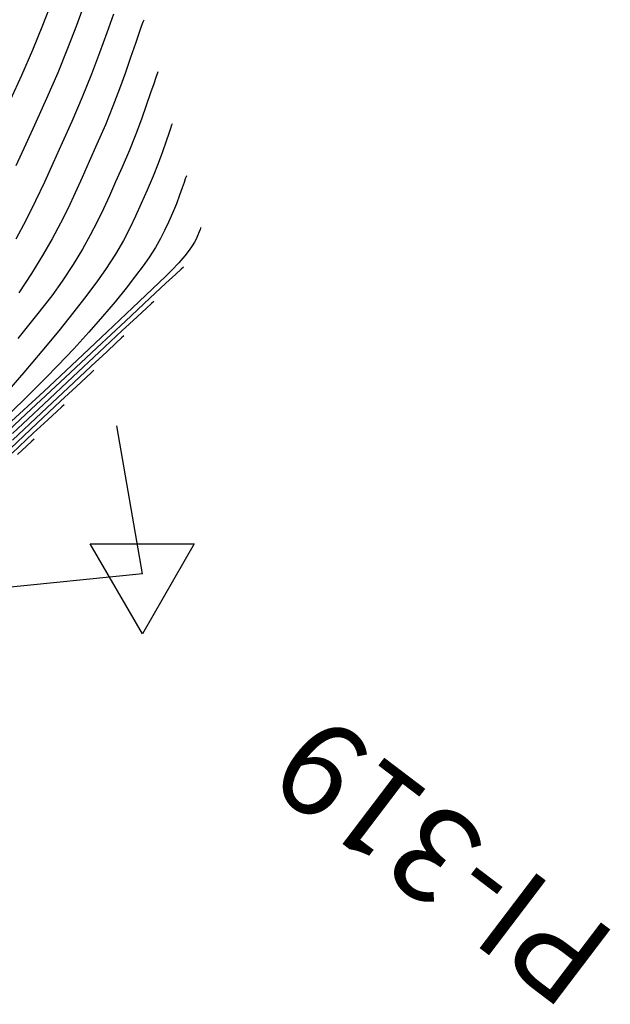
# Model space of a CAD drawing. Units: feet. Extents: x 755530 to 757312, y 8560349 to 8561489.
# Drawn here: x 755830 to 755857, y 8560376 to 8560422 of the extents above; entities that cross this region are included whole.
import ezdxf

# ---------------------------------------------------------------- set-up
doc = ezdxf.new("R2010")
doc.units = ezdxf.units.FT
doc.header["$LTSCALE"] = 12.7
doc.header["$MEASUREMENT"] = 0
for name, color, linetype in [('CONT-MJR', 48, 'Continuous'), ('CONT-MNR', 33, 'Continuous'), ('PIS', 5, 'Continuous'), ('TriPI', 1, 'Continuous')]:
    doc.layers.add(name, color=color, linetype=linetype)

# ---------------------------------------------------------------- blocks, each defined once
blk = doc.blocks.new('TRIPI')
at = {"layer": 'TriPI'}
for p, q in [((-1.731, -1.001), (-0.001, 2)), ((-0.001, 2), (1.733, -0.999)), ((1.733, -0.999), (-1.731, -1.001))]:
    blk.add_line(p, q, dxfattribs=at)

msp = doc.modelspace()

# ---------------------------------------------------------------- linework, layer by layer
at = {"layer": 'CONT-MJR'}
for p, q in [((755835.241, 8560421.255, 1210), (755835.126, 8560420.93, 1210)), ((755835.315, 8560421.458, 1210), (755835.241, 8560421.255, 1210)), ((755835.352, 8560421.556, 1210), (755835.315, 8560421.458, 1210)), ((755835.126, 8560420.93, 1210), (755834.965, 8560420.461, 1210)), ((755834.965, 8560420.461, 1210), (755834.745, 8560419.82, 1210)), ((755834.745, 8560419.82, 1210), (755834.501, 8560419.118, 1210)), ((755834.501, 8560419.118, 1210), (755834.227, 8560418.36, 1210)), ((755834.227, 8560418.36, 1210), (755833.917, 8560417.548, 1210)), ((755833.917, 8560417.548, 1210), (755833.567, 8560416.684, 1210)), ((755833.567, 8560416.684, 1210), (755833.171, 8560415.77, 1210)), ((755833.171, 8560415.77, 1210), (755832.814, 8560414.969, 1210)), ((755832.814, 8560414.969, 1210), (755832.482, 8560414.218, 1210)), ((755832.482, 8560414.218, 1210), (755832.158, 8560413.501, 1210)), ((755832.158, 8560413.501, 1210), (755831.827, 8560412.798, 1210)), ((755831.827, 8560412.798, 1210), (755831.475, 8560412.09, 1210)), ((755831.475, 8560412.09, 1210), (755831.084, 8560411.36, 1210)), ((755831.084, 8560411.36, 1210), (755830.641, 8560410.589, 1210)), ((755830.641, 8560410.589, 1210), (755830.129, 8560409.758, 1210)), ((755830.129, 8560409.758, 1210), (755829.534, 8560408.849, 1210)), ((755836.853, 8560409.722, 1215), (755836.392, 8560409.296, 1215)), ((755837.106, 8560409.953, 1215), (755836.853, 8560409.722, 1215)), ((755837.216, 8560410.053, 1215), (755837.106, 8560409.953, 1215)), ((755836.392, 8560409.296, 1215), (755835.638, 8560408.594, 1215)), ((755835.638, 8560408.594, 1215), (755834.497, 8560407.527, 1215)), ((755834.497, 8560407.527, 1215), (755833.172, 8560406.285, 1215)), ((755833.172, 8560406.285, 1215), (755831.698, 8560404.905, 1215)), ((755831.698, 8560404.905, 1215), (755830.113, 8560403.425, 1215)), ((755830.113, 8560403.425, 1215), (755828.451, 8560401.88, 1215)), ((755830.139, 8560401.934, 1220), (755829.897, 8560401.711, 1220)), ((755830.247, 8560402.032, 1220), (755830.139, 8560401.934, 1220)), ((755829.897, 8560401.711, 1220), (755829.471, 8560401.315, 1220))]:
    msp.add_line(p, q, dxfattribs=at)
at = {"layer": 'CONT-MNR'}
for p, q in [((755831.086, 8560422.448, 1207), (755830.641, 8560421.311, 1207)), ((755832.6, 8560422.328, 1208), (755832.225, 8560421.311, 1208)), ((755833.938, 8560421.831, 1209), (755833.637, 8560420.966, 1209)), ((755830.641, 8560421.311, 1207), (755830.163, 8560420.149, 1207)), ((755832.225, 8560421.311, 1208), (755831.808, 8560420.233, 1208)), ((755833.637, 8560420.966, 1209), (755833.299, 8560420.031, 1209)), ((755831.808, 8560420.233, 1208), (755831.343, 8560419.096, 1208)), ((755830.163, 8560420.149, 1207), (755829.65, 8560418.972, 1207)), ((755833.299, 8560420.031, 1209), (755832.918, 8560419.029, 1209)), ((755829.65, 8560418.972, 1207), (755829.137, 8560417.853, 1207)), ((755831.343, 8560419.096, 1208), (755830.824, 8560417.904, 1208)), ((755832.918, 8560419.029, 1209), (755832.486, 8560417.964, 1209)), ((755835.92, 8560418.874, 1211), (755835.818, 8560418.586, 1211)), ((755835.985, 8560419.054, 1211), (755835.92, 8560418.874, 1211)), ((755836.017, 8560419.14, 1211), (755835.985, 8560419.054, 1211)), ((755835.818, 8560418.586, 1211), (755835.674, 8560418.165, 1211)), ((755832.486, 8560417.964, 1209), (755831.998, 8560416.837, 1209)), ((755835.674, 8560418.165, 1211), (755835.474, 8560417.583, 1211)), ((755830.824, 8560417.904, 1208), (755830.339, 8560416.826, 1208)), ((755835.474, 8560417.583, 1211), (755835.247, 8560416.944, 1211)), ((755830.339, 8560416.826, 1208), (755829.865, 8560415.781, 1208)), ((755831.998, 8560416.837, 1209), (755831.555, 8560415.845, 1209)), ((755835.247, 8560416.944, 1211), (755834.988, 8560416.248, 1211)), ((755836.656, 8560416.654, 1212), (755836.603, 8560416.507, 1212)), ((755836.682, 8560416.724, 1212), (755836.656, 8560416.654, 1212)), ((755834.988, 8560416.248, 1211), (755834.689, 8560415.5, 1211)), ((755836.519, 8560416.268, 1212), (755836.399, 8560415.915, 1212)), ((755836.603, 8560416.507, 1212), (755836.519, 8560416.268, 1212)), ((755829.865, 8560415.781, 1208), (755829.393, 8560414.76, 1208)), ((755831.555, 8560415.845, 1209), (755831.138, 8560414.911, 1209)), ((755836.399, 8560415.915, 1212), (755836.228, 8560415.423, 1212)), ((755834.689, 8560415.5, 1211), (755834.345, 8560414.703, 1211)), ((755836.228, 8560415.423, 1212), (755836.029, 8560414.877, 1212)), ((755831.138, 8560414.911, 1209), (755830.731, 8560414.013, 1209)), ((755836.029, 8560414.877, 1212), (755835.795, 8560414.28, 1212)), ((755834.345, 8560414.703, 1211), (755834.038, 8560414.014, 1211)), ((755835.795, 8560414.28, 1212), (755835.518, 8560413.636, 1212)), ((755837.347, 8560414.308, 1213), (755837.33, 8560414.261, 1213)), ((755830.731, 8560414.013, 1209), (755830.315, 8560413.134, 1209)), ((755834.038, 8560414.014, 1211), (755833.754, 8560413.373, 1211)), ((755837.236, 8560413.994, 1213), (755837.151, 8560413.745, 1213)), ((755837.294, 8560414.16, 1213), (755837.236, 8560413.994, 1213)), ((755837.33, 8560414.261, 1213), (755837.294, 8560414.16, 1213)), ((755833.754, 8560413.373, 1211), (755833.474, 8560412.76, 1211)), ((755835.518, 8560413.636, 1212), (755835.238, 8560413.005, 1212)), ((755837.026, 8560413.394, 1213), (755836.876, 8560413.001, 1213)), ((755837.151, 8560413.745, 1213), (755837.026, 8560413.394, 1213)), ((755830.315, 8560413.134, 1209), (755829.873, 8560412.252, 1209)), ((755835.238, 8560413.005, 1212), (755834.977, 8560412.424, 1212)), ((755836.876, 8560413.001, 1213), (755836.692, 8560412.568, 1213)), ((755833.474, 8560412.76, 1211), (755833.182, 8560412.153, 1211)), ((755836.692, 8560412.568, 1213), (755836.504, 8560412.146, 1213)), ((755829.873, 8560412.252, 1209), (755829.39, 8560411.348, 1209)), ((755833.182, 8560412.153, 1211), (755832.861, 8560411.534, 1211)), ((755834.977, 8560412.424, 1212), (755834.709, 8560411.861, 1212)), ((755836.504, 8560412.146, 1213), (755836.328, 8560411.759, 1213)), ((755832.861, 8560411.534, 1211), (755832.494, 8560410.881, 1211)), ((755834.709, 8560411.861, 1212), (755834.404, 8560411.281, 1212)), ((755836.328, 8560411.759, 1213), (755836.136, 8560411.375, 1213)), ((755837.941, 8560411.687, 1214), (755837.865, 8560411.501, 1214)), ((755837.981, 8560411.801, 1214), (755837.941, 8560411.687, 1214)), ((755838.003, 8560411.865, 1214), (755837.981, 8560411.801, 1214)), ((755838.013, 8560411.892, 1214), (755838.003, 8560411.865, 1214)), ((755834.404, 8560411.281, 1212), (755834.036, 8560410.653, 1212)), ((755836.136, 8560411.375, 1213), (755835.902, 8560410.962, 1213)), ((755837.724, 8560411.203, 1214), (755837.619, 8560411.033, 1214)), ((755837.797, 8560411.348, 1214), (755837.724, 8560411.203, 1214)), ((755837.865, 8560411.501, 1214), (755837.797, 8560411.348, 1214)), ((755832.494, 8560410.881, 1211), (755832.064, 8560410.175, 1211)), ((755834.036, 8560410.653, 1212), (755833.577, 8560409.941, 1212)), ((755835.902, 8560410.962, 1213), (755835.598, 8560410.487, 1213)), ((755837.479, 8560410.841, 1214), (755837.264, 8560410.573, 1214)), ((755837.619, 8560411.033, 1214), (755837.479, 8560410.841, 1214)), ((755832.064, 8560410.175, 1211), (755831.555, 8560409.395, 1211)), ((755835.598, 8560410.487, 1213), (755835.332, 8560410.11, 1213)), ((755836.988, 8560410.252, 1214), (755836.665, 8560409.904, 1214)), ((755837.264, 8560410.573, 1214), (755836.988, 8560410.252, 1214)), ((755833.577, 8560409.941, 1212), (755833.201, 8560409.408, 1212)), ((755835.332, 8560410.11, 1213), (755834.975, 8560409.634, 1213)), ((755836.665, 8560409.904, 1214), (755836.385, 8560409.632, 1214)), ((755831.555, 8560409.395, 1211), (755831.065, 8560408.717, 1211)), ((755833.201, 8560409.408, 1212), (755832.701, 8560408.741, 1212)), ((755834.975, 8560409.634, 1213), (755834.535, 8560409.072, 1213)), ((755836.385, 8560409.632, 1214), (755835.758, 8560409.031, 1214)), ((755834.535, 8560409.072, 1213), (755834.018, 8560408.438, 1213)), ((755835.758, 8560409.031, 1214), (755834.83, 8560408.149, 1214)), ((755831.065, 8560408.717, 1211), (755830.362, 8560407.811, 1211)), ((755832.701, 8560408.741, 1212), (755832.093, 8560407.959, 1212)), ((755834.018, 8560408.438, 1213), (755833.434, 8560407.747, 1213)), ((755835.717, 8560408.353, 1216), (755835.476, 8560408.133, 1216)), ((755835.822, 8560408.448, 1216), (755835.717, 8560408.353, 1216)), ((755832.093, 8560407.959, 1212), (755831.39, 8560407.083, 1212)), ((755834.83, 8560408.149, 1214), (755833.645, 8560407.029, 1214)), ((755835.476, 8560408.133, 1216), (755835.042, 8560407.732, 1216)), ((755830.362, 8560407.811, 1211), (755829.488, 8560406.724, 1211)), ((755833.434, 8560407.747, 1213), (755832.79, 8560407.012, 1213)), ((755835.042, 8560407.732, 1216), (755834.338, 8560407.076, 1216)), ((755831.39, 8560407.083, 1212), (755830.609, 8560406.135, 1212)), ((755832.79, 8560407.012, 1213), (755832.094, 8560406.247, 1213)), ((755833.645, 8560407.029, 1214), (755832.25, 8560405.718, 1214)), ((755834.338, 8560407.076, 1216), (755833.28, 8560406.085, 1216)), ((755834.073, 8560406.52, 1217), (755833.628, 8560406.108, 1217)), ((755834.32, 8560406.746, 1217), (755834.073, 8560406.52, 1217)), ((755834.429, 8560406.844, 1217), (755834.32, 8560406.746, 1217)), ((755830.609, 8560406.135, 1212), (755829.763, 8560405.135, 1212)), ((755832.094, 8560406.247, 1213), (755831.353, 8560405.465, 1213)), ((755833.28, 8560406.085, 1216), (755832.056, 8560404.936, 1216)), ((755833.628, 8560406.108, 1217), (755832.91, 8560405.437, 1217)), ((755832.25, 8560405.718, 1214), (755830.69, 8560404.259, 1214)), ((755829.763, 8560405.135, 1212), (755828.869, 8560404.103, 1212)), ((755831.353, 8560405.465, 1213), (755830.78, 8560404.882, 1213)), ((755832.91, 8560405.437, 1217), (755831.835, 8560404.428, 1217)), ((755832.924, 8560405.139, 1218), (755832.67, 8560404.907, 1218)), ((755833.035, 8560405.24, 1218), (755832.924, 8560405.139, 1218)), ((755830.78, 8560404.882, 1213), (755830.013, 8560404.119, 1213)), ((755832.056, 8560404.936, 1216), (755830.698, 8560403.662, 1216)), ((755832.67, 8560404.907, 1218), (755832.214, 8560404.484, 1218)), ((755830.69, 8560404.259, 1214), (755829.011, 8560402.699, 1214)), ((755831.835, 8560404.428, 1217), (755830.596, 8560403.264, 1217)), ((755832.214, 8560404.484, 1218), (755831.482, 8560403.799, 1218)), ((755830.013, 8560404.119, 1213), (755829.08, 8560403.204, 1213)), ((755831.482, 8560403.799, 1218), (755830.391, 8560402.772, 1218)), ((755830.596, 8560403.264, 1217), (755829.231, 8560401.981, 1217)), ((755830.698, 8560403.662, 1216), (755829.238, 8560402.297, 1216)), ((755831.298, 8560403.322, 1219), (755830.877, 8560402.932, 1219)), ((755831.536, 8560403.54, 1219), (755831.298, 8560403.322, 1219)), ((755831.641, 8560403.636, 1219), (755831.536, 8560403.54, 1219)), ((755830.877, 8560402.932, 1219), (755830.208, 8560402.305, 1219)), ((755830.391, 8560402.772, 1218), (755829.143, 8560401.596, 1218)), ((755830.208, 8560402.305, 1219), (755829.221, 8560401.374, 1219))]:
    msp.add_line(p, q, dxfattribs=at)
at = {"layer": 'PIS'}
for q in [(755834.106, 8560402.66), (755828.326, 8560395.051)]:
    msp.add_line((755835.29, 8560395.761), q, dxfattribs=at)

# ---------------------------------------------------------------- block references
at = {"xscale": 1.399999999906868, "yscale": 1.399999998509884, "zscale": 1.4, "rotation": 180}
msp.add_blockref('TRIPI', (755835.29, 8560395.761), dxfattribs=at)

# ---------------------------------------------------------------- texts
at = {"layer": 'PIS'}
msp.add_text('PI-319', height=4.375, rotation=142.7792, dxfattribs=at).set_placement((755857.586, 8560378.824))

doc.saveas('drawing.dxf')
